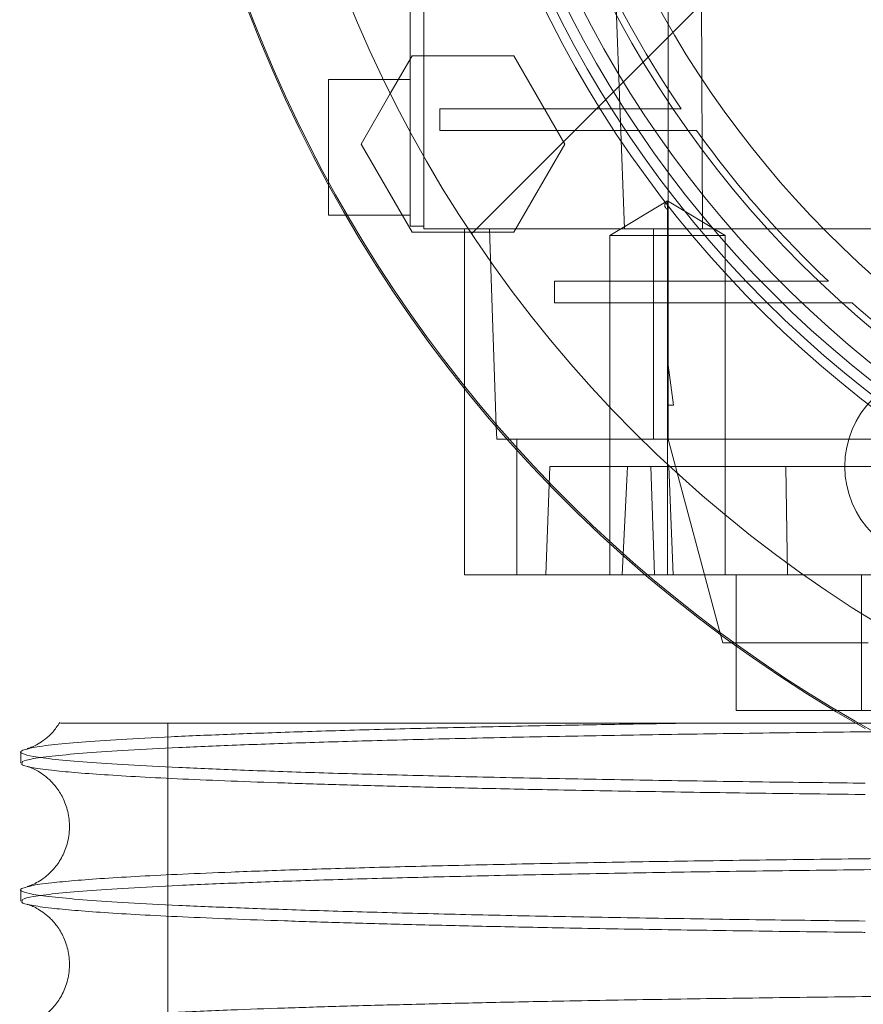
# Paper-space layout 'sales side' of a CAD drawing. Units: inches. Extents: x 0.1 to 10.4, y -0.5 to 7.5.
# Drawn here: x 3.4 to 3.4, y 2.2 to 2.2 of the extents above; entities that cross this region are included whole.
import ezdxf

# ---------------------------------------------------------------- set-up
doc = ezdxf.new("R2010")
doc.units = ezdxf.units.IN
doc.header["$MEASUREMENT"] = 0
pattern_1 = [(45, (-0.2659800364054951, -0.7080083640048997), (-0.08838834764831843, 0.08838834764831845), [])]

psp = doc.layouts.new('sales side')

# ---------------------------------------------------------------- hatches: boundary and pattern name
at = {"lineweight": 0}
h = psp.add_hatch(dxfattribs=at)
h.set_pattern_fill('ANSI31', color=256, style=0)
h.set_pattern_definition(pattern_1)
edge = h.paths.add_edge_path(flags=0)
edge.add_arc((3.440582376104942, 2.270483208635671), 0.07515748031495757, 0, 360)
h = psp.add_hatch(dxfattribs=at)
h.set_pattern_fill('ANSI31', color=256, style=0)
h.set_pattern_definition(pattern_1)
edge = h.paths.add_edge_path(flags=0)
edge.add_arc((3.440582376104942, 2.270483208635671), 0.07515748031495757, 0, 360)

# ---------------------------------------------------------------- linework, layer by layer
for p, q in [((3.374440643821531, 2.270483208635727), (3.374440643821531, 2.229302106273554)), ((3.37522804539627, 2.270483208635727), (3.37522804539627, 2.229144625958594)), ((3.386865286082472, 2.229144625958608), (3.385327643645357, 2.270483208635794)), ((3.389401273742727, 2.270483208635813), (3.389401273742731, 2.221242075067778)), ((3.391226579255716, 2.266546200761708), (3.391398529499626, 2.229144625958594)), ((3.373292892930285, 2.237005271103941), (3.374550780357063, 2.239183996037319)), ((3.374550780357063, 2.239183996037319), (3.380460665002311, 2.239183996037319)), ((3.380460665002311, 2.239183996037319), (3.383415607211283, 2.234065885604252)), ((3.374440643821531, 2.237806043281394), (3.369716234372786, 2.237806043281394)), ((3.386855978281778, 2.236113129895571), (3.376156336715339, 2.236113129895569)), ((3.376156336715339, 2.234853287375886), (3.376156336715339, 2.236113129895569)), ((3.390158372543528, 2.236113129895571), (3.38685597828178, 2.236113129895569)), ((3.390158372543528, 2.236113129895571), (3.38685597828178, 2.236113129895569)), ((3.376156336715339, 2.234853287375886), (3.387683067539755, 2.234853287375886)), ((3.387683067539756, 2.234853287375886), (3.391040563877454, 2.234853287375888)), ((3.387683067539756, 2.234853287375886), (3.391040563877454, 2.234853287375888)), ((3.383415607211283, 2.234065885604252), (3.380460665002312, 2.228947775564881)), ((3.389360195307108, 2.230761679211249), (3.386013738614196, 2.228750925171195)), ((3.389360195307108, 2.230761679211249), (3.386013738614196, 2.228750925171195)), ((3.389360195307109, 2.230761679211247), (3.389360195311004, 2.230258990701193)), ((3.389360195307108, 2.228750925171195), (3.389360195307108, 2.230761679211247)), ((3.392706652000025, 2.228750925171193), (3.389360195307108, 2.230761679211251)), ((3.392706652000025, 2.228750925171193), (3.389360195307108, 2.230761679211251)), ((3.370705039999462, 2.229932027533365), (3.374440643821531, 2.229932027533365)), ((3.37522804539627, 2.229302106273554), (3.374440643821531, 2.229302106273554)), ((3.391398529499626, 2.229144625958594), (3.37522804539627, 2.229144625958594)), ((3.377590250120685, 2.229144625958598), (3.377590250120691, 2.219894351621758)), ((3.380460665002312, 2.228947775564881), (3.37794489014875, 2.228947775564881)), ((3.379434164846106, 2.217680399526358), (3.379033825237467, 2.229144625958594)), ((3.388557179254538, 2.216939901549155), (3.388557179254538, 2.229144625958604)), ((3.391398529499626, 2.229144625958604), (3.403887664615821, 2.229144625958607)), ((3.386013738614197, 2.228750925171192), (3.386013738614197, 2.20906588580201)), ((3.386013738614197, 2.228750925171192), (3.386013738614197, 2.20906588580201)), ((3.389360195307108, 2.228750925171195), (3.389360195307109, 2.209065885801117)), ((3.389360195307108, 2.228750925171195), (3.392706652000026, 2.228750925171193)), ((3.392706652000018, 2.209065885801114), (3.392706652000027, 2.228750925171193)), ((3.392706652000018, 2.209065885801114), (3.392706652000027, 2.228750925171193)), ((3.382805943831622, 2.224853287375886), (3.382805943831622, 2.226113129895571)), ((3.394766175386751, 2.22611312989557), (3.382805943831622, 2.226113129895571)), ((3.398687524865703, 2.226113129895572), (3.394766175386753, 2.226113129895571)), ((3.398687524865703, 2.226113129895572), (3.394766175386753, 2.226113129895571)), ((3.382805943831622, 2.224853287375886), (3.396020751117987, 2.224853287375874)), ((3.389401273742727, 2.218908405486163), (3.389401273742731, 2.221242075067778)), ((3.389401273742731, 2.221242075067778), (3.389716140593024, 2.218908405486163)), ((3.389401273742729, 2.218908405486163), (3.389401273742727, 2.21693990154916)), ((3.389716140593024, 2.218908405486163), (3.389401273742729, 2.218908405486163)), ((3.407019078723387, 2.216939901549144), (3.380081511183622, 2.216939901549145)), ((3.380628775740503, 2.209065885801119), (3.380628775740503, 2.216939901549155)), ((3.389401273742727, 2.21693990154916), (3.392439020959962, 2.205602874593886)), ((3.382314659569497, 2.209065885801115), (3.382534632920628, 2.215365098399544)), ((3.382534632920628, 2.215365098399544), (3.387046438919871, 2.215365098399525)), ((3.386725671838986, 2.20906588580108), (3.387046438919871, 2.215365098399507)), ((3.386725671838986, 2.20906588580108), (3.387046438919871, 2.215365098399507)), ((3.387046438919871, 2.215365098399505), (3.406487671037845, 2.215365098399534)), ((3.388393898816783, 2.215365098399546), (3.388613872167921, 2.209065885801117)), ((3.388393898816783, 2.215365098399546), (3.388613872167921, 2.209065885801117)), ((3.389429725128507, 2.215365098399546), (3.389682935390994, 2.209065885801115)), ((3.389429725128507, 2.215365098399546), (3.389682935390994, 2.209065885801115)), ((3.396227247263097, 2.21536509839954), (3.396312097211498, 2.209065885801114)), ((3.396227247263097, 2.21536509839954), (3.396312097211498, 2.209065885801114)), ((3.388092826232389, 2.209065885801112), (3.414725036093798, 2.20906588580111)), ((3.393338281616742, 2.209065885801115), (3.393338281616742, 2.204945159183622)), ((3.393338281616742, 2.209065885801115), (3.393338281616742, 2.204945159183622)), ((3.40060732027184, 2.209065885801119), (3.400607320271841, 2.201191870053091)), ((3.393084461965211, 2.20512887792711), (3.400997772848348, 2.205128877927109)), ((3.399037812231672, 2.201191870053086), (3.461317778538955, 2.201191870053084)), ((3.360401438123786, 2.200475274400898), (3.360401438123786, 2.1754752744009)), ((3.360401438123786, 2.200475274400898), (3.360401438123786, 2.1754752744009))]:
    psp.add_line(p, q, dxfattribs=at)
at = {"lineweight": 15}
for p, q in [((3.371595838091265, 2.234065885899527), (3.373292892930285, 2.237005271103941)), ((3.374550780357062, 2.228947775564882), (3.371595838091265, 2.234065885899527)), ((3.369716234372786, 2.229932027533365), (3.370705039999462, 2.229932027533365)), ((3.37794489014875, 2.228947775564881), (3.374550780357062, 2.228947775564882)), ((3.377590250120691, 2.219894351621758), (3.377590250120685, 2.209065885801114)), ((3.379460023605277, 2.216939901549146), (3.379434164846106, 2.217680399526358)), ((3.380081511183622, 2.216939901549145), (3.379460023605277, 2.216939901549146)), ((3.377590250120685, 2.209065885801114), (3.388092826232389, 2.209065885801112)), ((3.392439020959962, 2.205602874593886), (3.392566027984039, 2.20512887792711)), ((3.392566027984039, 2.20512887792711), (3.393084461965211, 2.20512887792711)), ((3.393338281616742, 2.204945159183622), (3.393338281616742, 2.201191870053088)), ((3.393338281616742, 2.204945159183622), (3.393338281616742, 2.201191870053088)), ((3.393338281616742, 2.201191870053088), (3.399037812231672, 2.201191870053086)), ((3.351874884448571, 2.198796798849023), (3.351874884448571, 2.198142920896654)), ((3.351874884448571, 2.198796798849023), (3.351874884448571, 2.198142920896654)), ((3.351874884448571, 2.190797991295649), (3.351874884448571, 2.190144113531715)), ((3.351874884448571, 2.190797991295649), (3.351874884448571, 2.190144113531715))]:
    psp.add_line(p, q, dxfattribs=at)
psp.add_circle((3.440582376104945, 2.270483208635702), 0.0751574803149575, dxfattribs=at)
at = {"lineweight": 0}
for centre, radius in [((3.44058237610493, 2.270483208635744), 0.06440157480315145), ((3.440582376104934, 2.270483208635695), 0.06377952755905891), ((3.440582376104932, 2.270483208635727), 0.06141732283464707), ((3.405149305238788, 2.215365098399554), 0.00551181102362186)]:
    psp.add_circle(centre, radius, dxfattribs=at)
at = {"lineweight": 15}
psp.add_arc((3.440582376104922, 2.270483208635674), 0.08079133858271922, 71.63198578680971, 240.5161150544507, dxfattribs=at)
at = {"lineweight": 0}
for centre, radius, start, end in [((3.44058237610493, 2.27048320863572), 0.08070866141736455, 71.61337464519478, 288.3866253548227), ((3.44058237610493, 2.270483208635715), 0.06299212598424851, 2.86598398259772, 357.1340160174034), ((3.44058237610493, 2.270483208635748), 0.05905511811023863, 192.3177659828416, 356.9427745715407), ((3.44058237610493, 2.270483208635755), 0.0649606299212584, 183.4746007969346, 270.0000000000008), ((3.440582376104909, 2.270483208635735), 0.06102362204723072, 204.8345874897171, 214.2791786331098), ((3.440582376105019, 2.270483208635786), 0.06102362204734955, 215.7232690435308, 226.6435553579416), ((3.440582376104616, 2.27048320863536), 0.06102362204676138, 228.3951541420624, 233.5907810547808)]:
    psp.add_arc(centre, radius, start, end, dxfattribs=at)
for points, knots in [([(3.369716234372786, 2.237806043281395), (3.369716234372786, 2.237762531384328), (3.369716234372784, 2.237675507590192), (3.369716234372786, 2.236996582728615), (3.369716234372786, 2.235998136085596), (3.369716234372786, 2.234746545981928), (3.369716234372786, 2.233415351803446), (3.369716234372786, 2.232366899639548), (3.369716234372785, 2.231898245986456), (3.369716234372785, 2.231779373027374)], [0, 0, 0, 0, 0.1577324391588122, 0.3154648783176625, 0.4731973174761647, 0.6309297566383947, 0.7886621957999165, 0.9463946349598183, 0.9999999999999999, 0.9999999999999999, 0.9999999999999999, 0.9999999999999999]), ([(3.369716234372786, 2.237806043281395), (3.369716234372786, 2.237762531384328), (3.369716234372784, 2.237675507590192), (3.369716234372786, 2.236996582728615), (3.369716234372786, 2.235998136085596), (3.369716234372786, 2.234746545981928), (3.369716234372786, 2.233415351803446), (3.369716234372786, 2.232366899639548), (3.369716234372785, 2.231898245986456), (3.369716234372785, 2.231779373027374)], [0, 0, 0, 0, 0.1577324391588122, 0.3154648783176625, 0.4731973174761647, 0.6309297566383947, 0.7886621957999165, 0.9463946349598183, 0.9999999999999999, 0.9999999999999999, 0.9999999999999999, 0.9999999999999999]), ([(3.389360195311002, 2.230258990701236), (3.389317112316757, 2.230300395803292), (3.389233150069026, 2.23038108809261), (3.389194038905502, 2.23050734803167), (3.389228507678478, 2.230634106610156), (3.389316726358433, 2.230719568597606), (3.389360195307109, 2.230761679211232)], [0, 0, 0, 0, 0.2679053371242344, 0.5221070326895003, 0.7645226058764194, 1, 1, 1, 1]), ([(3.389360195310295, 2.230258990701212), (3.389317112316111, 2.230300395803265), (3.389233150068502, 2.230381088092574), (3.389194038905176, 2.230507348031676), (3.38922850767835, 2.230634106610151), (3.389316726358389, 2.230719568597602), (3.389360195307109, 2.23076167921123)], [0, 0, 0, 0, 0.2679053371396453, 0.5221070326858569, 0.7645226058770699, 1, 1, 1, 1]), ([(3.389360195311002, 2.230258990701236), (3.389317112316757, 2.230300395803292), (3.389233150069026, 2.23038108809261), (3.389194038905502, 2.23050734803167), (3.389228507678478, 2.230634106610156), (3.389316726358433, 2.230719568597606), (3.389360195307109, 2.230761679211232)], [0, 0, 0, 0, 0.2679053371242344, 0.5221070326895003, 0.7645226058764194, 1, 1, 1, 1]), ([(3.389360195310295, 2.230258990701212), (3.389317112316111, 2.230300395803265), (3.389233150068502, 2.230381088092574), (3.389194038905176, 2.230507348031676), (3.38922850767835, 2.230634106610151), (3.389316726358389, 2.230719568597602), (3.389360195307109, 2.23076167921123)], [0, 0, 0, 0, 0.2679053371396453, 0.5221070326858569, 0.7645226058770699, 1, 1, 1, 1]), ([(3.386013764742872, 2.228750925171193), (3.386060231066705, 2.228750925171188), (3.386156998212961, 2.228750925171177), (3.386933476726588, 2.228750925171171), (3.388062951994645, 2.228750925171179), (3.38893933928743, 2.228750925171188), (3.389360195307108, 2.228750925171193)], [0, 0, 0, 0, 0.2400859802467804, 0.4999843595770169, 0.7598840216676596, 0.9999999999999999, 0.9999999999999999, 0.9999999999999999, 0.9999999999999999]), ([(3.386013764742872, 2.228750925171193), (3.386060231066705, 2.228750925171188), (3.386156998212961, 2.228750925171177), (3.386933476726588, 2.228750925171171), (3.388062951994645, 2.228750925171179), (3.38893933928743, 2.228750925171188), (3.389360195307108, 2.228750925171193)], [0, 0, 0, 0, 0.2400859802467804, 0.4999843595770169, 0.7598840216676596, 0.9999999999999999, 0.9999999999999999, 0.9999999999999999, 0.9999999999999999]), ([(3.396020751117987, 2.224853287375861), (3.396351510806711, 2.224853287375868), (3.397013030268853, 2.22485328737588), (3.398351959569894, 2.224853287375885), (3.399378772828257, 2.224853287375884), (3.40006333448762, 2.224853287375882)], [0, 0, 0, 0, 0.2499892765708404, 0.4999786171547241, 1, 1, 1, 1]), ([(3.396020751117987, 2.224853287375861), (3.396351510806711, 2.224853287375868), (3.397013030268853, 2.22485328737588), (3.398351959569894, 2.224853287375885), (3.399378772828257, 2.224853287375884), (3.40006333448762, 2.224853287375882)], [0, 0, 0, 0, 0.2499892765708404, 0.4999786171547241, 1, 1, 1, 1]), ([(3.352242633335313, 2.198962341079351), (3.352310979401301, 2.198986521822511), (3.352540232484592, 2.199067631244767), (3.353568013931743, 2.199202245094183), (3.355290021305908, 2.199365108750873), (3.357608087727921, 2.199523069009263), (3.360505790309443, 2.199677511191503), (3.363948597681173, 2.199825189509853), (3.367895657917649, 2.19996495535832), (3.372305180056056, 2.200095814359691), (3.377220150539416, 2.200218845200397), (3.382112658963685, 2.200321762091621), (3.38679744974028, 2.200407299349386), (3.389726361560702, 2.200452586926055), (3.391193642836299, 2.200475274400905)], [0, 0, 0, 0, 0.03958868733898154, 0.1327922610432108, 0.2230543509799234, 0.3139478256702866, 0.4058192629604891, 0.4990304001045434, 0.589282722008543, 0.6801664942576148, 0.7720283825942813, 0.8652302127305526, 0.9324851011225798, 1, 1, 1, 1]), ([(3.352242633335313, 2.198962341079351), (3.352310979401301, 2.198986521822511), (3.352540232484592, 2.199067631244767), (3.353568013931743, 2.199202245094183), (3.355290021305908, 2.199365108750873), (3.357608087727921, 2.199523069009263), (3.360505790309443, 2.199677511191503), (3.363948597681173, 2.199825189509853), (3.367895657917649, 2.19996495535832), (3.372305180056056, 2.200095814359691), (3.377220150539416, 2.200218845200397), (3.382112658963685, 2.200321762091621), (3.38679744974028, 2.200407299349386), (3.389726361560702, 2.200452586926055), (3.391193642836299, 2.200475274400905)], [0, 0, 0, 0, 0.03958868733898154, 0.1327922610432108, 0.2230543509799234, 0.3139478256702866, 0.4058192629604891, 0.4990304001045434, 0.589282722008543, 0.6801664942576148, 0.7720283825942813, 0.8652302127305526, 0.9324851011225798, 1, 1, 1, 1]), ([(3.354170507217674, 2.200475274400885), (3.354195085834843, 2.200475274400889), (3.354248816206871, 2.200475274400897), (3.355062077279779, 2.200475274400898), (3.356471382062728, 2.200475274400895), (3.358477613339826, 2.200475274400897), (3.361044540264285, 2.200475274400894), (3.364497609157051, 2.200475274400894), (3.369060388366446, 2.200475274400898), (3.374888645330297, 2.200475274400893), (3.381492775677936, 2.20047527440089), (3.388808284025584, 2.200475274400897), (3.396710857193107, 2.200475274400889), (3.405104672911711, 2.20047527440089), (3.413893468121769, 2.200475274400887), (3.422946994375765, 2.200475274400861), (3.430595016195791, 2.200475274400858), (3.435178032678648, 2.200475274400857), (3.436674884448571, 2.200475274400857)], [0, 0, 0, 0, 0.04642083079329024, 0.1014787972468193, 0.1560081222080908, 0.2107352963110715, 0.2654610947779713, 0.3199885370565488, 0.3921586017684014, 0.4645611689777963, 0.5367286244762536, 0.6083541144881794, 0.6802101917055738, 0.7518336272255376, 0.8229779195950319, 0.8943506941086392, 0.9654940471835011, 1, 1, 1, 1]), ([(3.354170507217674, 2.200475274400885), (3.354195085834843, 2.200475274400889), (3.354248816206871, 2.200475274400897), (3.355062077279779, 2.200475274400898), (3.356471382062728, 2.200475274400895), (3.358477613339826, 2.200475274400897), (3.361044540264285, 2.200475274400894), (3.364497609157051, 2.200475274400894), (3.369060388366446, 2.200475274400898), (3.374888645330297, 2.200475274400893), (3.381492775677936, 2.20047527440089), (3.388808284025584, 2.200475274400897), (3.396710857193107, 2.200475274400889), (3.405104672911711, 2.20047527440089), (3.413893468121769, 2.200475274400887), (3.422946994375765, 2.200475274400861), (3.430595016195791, 2.200475274400858), (3.435178032678648, 2.200475274400857), (3.436674884448571, 2.200475274400857)], [0, 0, 0, 0, 0.04642083079329024, 0.1014787972468193, 0.1560081222080908, 0.2107352963110715, 0.2654610947779713, 0.3199885370565488, 0.3921586017684014, 0.4645611689777963, 0.5367286244762536, 0.6083541144881794, 0.6802101917055738, 0.7518336272255376, 0.8229779195950319, 0.8943506941086392, 0.9654940471835011, 1, 1, 1, 1]), ([(3.43667488444857, 2.200152894001622), (3.434138112747453, 2.200151341342061), (3.429251515023545, 2.200148350445138), (3.422055466103163, 2.200124953227443), (3.415105249795563, 2.200089197252852), (3.408233595145442, 2.200038885727309), (3.401582123587481, 2.199975097985305), (3.395204680898961, 2.199898484713119), (3.389148036548143, 2.199809976315808), (3.383364586088765, 2.199708629597569), (3.377977467922032, 2.199596233269476), (3.373027174498414, 2.199473914158446), (3.368545397058876, 2.199342892032337), (3.364500702947736, 2.199201923571367), (3.360984593677967, 2.199053661212745), (3.358018997855955, 2.198899486894041), (3.355619376186806, 2.198740799506733), (3.353764299598546, 2.198576182824988), (3.352538177142771, 2.198408857606919), (3.351914295471663, 2.198263670885363), (3.351938354675153, 2.198175487096261), (3.351947239718893, 2.198142920896653)], [0, 0, 0, 0, 0.05712200474511286, 0.1100344419048339, 0.1633169651698452, 0.2171726406944829, 0.2718133960521836, 0.3247257403314672, 0.3780080412321754, 0.4318632504827759, 0.4865031755867071, 0.5394281444647924, 0.5927231341564613, 0.6465911238047612, 0.7012439548831009, 0.754183434593635, 0.8074930533367827, 0.8613758826013287, 0.9160438673609768, 0.9689950703901328, 1, 1, 1, 1]), ([(3.43667488444857, 2.200152894001622), (3.434138112747453, 2.200151341342061), (3.429251515023545, 2.200148350445138), (3.422055466103163, 2.200124953227443), (3.415105249795563, 2.200089197252852), (3.408233595145442, 2.200038885727309), (3.401582123587481, 2.199975097985305), (3.395204680898961, 2.199898484713119), (3.389148036548143, 2.199809976315808), (3.383364586088765, 2.199708629597569), (3.377977467922032, 2.199596233269476), (3.373027174498414, 2.199473914158446), (3.368545397058876, 2.199342892032337), (3.364500702947736, 2.199201923571367), (3.360984593677967, 2.199053661212745), (3.358018997855955, 2.198899486894041), (3.355619376186806, 2.198740799506733), (3.353764299598546, 2.198576182824988), (3.352538177142771, 2.198408857606919), (3.351914295471663, 2.198263670885363), (3.351938354675153, 2.198175487096261), (3.351947239718893, 2.198142920896653)], [0, 0, 0, 0, 0.05712200474511286, 0.1100344419048339, 0.1633169651698452, 0.2171726406944829, 0.2718133960521836, 0.3247257403314672, 0.3780080412321754, 0.4318632504827759, 0.4865031755867071, 0.5394281444647924, 0.5927231341564613, 0.6465911238047612, 0.7012439548831009, 0.754183434593635, 0.8074930533367827, 0.8613758826013287, 0.9160438673609768, 0.9689950703901328, 1, 1, 1, 1]), ([(3.352242511983095, 2.190963568307164), (3.352310864961671, 2.190987737459166), (3.352540217080104, 2.191068834820655), (3.353488124851244, 2.191192670126098), (3.35493740405064, 2.191334466913815), (3.356657043630289, 2.191461870631642), (3.358743546627731, 2.191586991625765), (3.361201299132065, 2.191709134810418), (3.364224761564184, 2.191836172468296), (3.36789941509836, 2.191966271605465), (3.372309178535923, 2.192097127975766), (3.377224305613572, 2.19222007349037), (3.382556553112301, 2.192332486424986), (3.388259863902429, 2.19243364487908), (3.394269833716969, 2.192522779590115), (3.400644839559952, 2.192600574791514), (3.407349596286145, 2.192666054674241), (3.414343638162371, 2.192718411875318), (3.421598118666613, 2.192756585697113), (3.429066592725048, 2.192781111727626), (3.434131996984467, 2.192784185422225), (3.436674884448571, 2.19278572845)], [0, 0, 0, 0, 0.02451367799031327, 0.08225338667995125, 0.1271171866960106, 0.1722567154691166, 0.2176011380791896, 0.2632756621527655, 0.3091625265691166, 0.3651244407771687, 0.4214786090105487, 0.4782850566567506, 0.5360236852043857, 0.5919849401630565, 0.6483386507493069, 0.7051061494898905, 0.7628311742836152, 0.8209732766728348, 0.8795561515305798, 0.9395358915664133, 1, 1, 1, 1]), ([(3.352242511983095, 2.190963568307164), (3.352310864961671, 2.190987737459166), (3.352540217080104, 2.191068834820655), (3.353488124851244, 2.191192670126098), (3.35493740405064, 2.191334466913815), (3.356657043630289, 2.191461870631642), (3.358743546627731, 2.191586991625765), (3.361201299132065, 2.191709134810418), (3.364224761564184, 2.191836172468296), (3.36789941509836, 2.191966271605465), (3.372309178535923, 2.192097127975766), (3.377224305613572, 2.19222007349037), (3.382556553112301, 2.192332486424986), (3.388259863902429, 2.19243364487908), (3.394269833716969, 2.192522779590115), (3.400644839559952, 2.192600574791514), (3.407349596286145, 2.192666054674241), (3.414343638162371, 2.192718411875318), (3.421598118666613, 2.192756585697113), (3.429066592725048, 2.192781111727626), (3.434131996984467, 2.192784185422225), (3.436674884448571, 2.19278572845)], [0, 0, 0, 0, 0.02451367799031327, 0.08225338667995125, 0.1271171866960106, 0.1722567154691166, 0.2176011380791896, 0.2632756621527655, 0.3091625265691166, 0.3651244407771687, 0.4214786090105487, 0.4782850566567506, 0.5360236852043857, 0.5919849401630565, 0.6483386507493069, 0.7051061494898905, 0.7628311742836152, 0.8209732766728348, 0.8795561515305798, 0.9395358915664133, 1, 1, 1, 1]), ([(3.43667488444857, 2.192154086636838), (3.434138112747455, 2.192152533977272), (3.429251515023556, 2.192149543080339), (3.422055466103131, 2.192126145862709), (3.415105249795575, 2.19209038988805), (3.408233595145437, 2.192040078362523), (3.401582123587501, 2.191976290620493), (3.395204680898882, 2.191899677348368), (3.389148036548175, 2.19181116895099), (3.383364586088758, 2.191709822232759), (3.377977467922059, 2.191597425904638), (3.37302717449831, 2.191475106793664), (3.368545397058906, 2.191344084667482), (3.364500702947726, 2.191203116206514), (3.360984593677995, 2.191054853847858), (3.35801899785588, 2.190900679529207), (3.355619376186824, 2.190741992141819), (3.353764299598541, 2.19057737546008), (3.352538177142771, 2.190410050241969), (3.351914295471663, 2.190264863520462), (3.351938354675154, 2.190176679731333), (3.351947239718894, 2.190144113531715)], [0, 0, 0, 0, 0.05712200474515621, 0.1100344419048741, 0.1633169651700256, 0.2171726406947092, 0.2718133960524309, 0.324725740331735, 0.378008041232557, 0.4318632504831778, 0.4865031755871423, 0.5394281444652625, 0.592723134157034, 0.6465911238053953, 0.7012439548837656, 0.754183434594321, 0.807493053337529, 0.8613758826020692, 0.916043867361803, 0.9689950703909904, 1, 1, 1, 1]), ([(3.43667488444857, 2.192154086636838), (3.434138112747455, 2.192152533977272), (3.429251515023556, 2.192149543080339), (3.422055466103131, 2.192126145862709), (3.415105249795575, 2.19209038988805), (3.408233595145437, 2.192040078362523), (3.401582123587501, 2.191976290620493), (3.395204680898882, 2.191899677348368), (3.389148036548175, 2.19181116895099), (3.383364586088758, 2.191709822232759), (3.377977467922059, 2.191597425904638), (3.37302717449831, 2.191475106793664), (3.368545397058906, 2.191344084667482), (3.364500702947726, 2.191203116206514), (3.360984593677995, 2.191054853847858), (3.35801899785588, 2.190900679529207), (3.355619376186824, 2.190741992141819), (3.353764299598541, 2.19057737546008), (3.352538177142771, 2.190410050241969), (3.351914295471663, 2.190264863520462), (3.351938354675154, 2.190176679731333), (3.351947239718894, 2.190144113531715)], [0, 0, 0, 0, 0.05712200474515621, 0.1100344419048741, 0.1633169651700256, 0.2171726406947092, 0.2718133960524309, 0.324725740331735, 0.378008041232557, 0.4318632504831778, 0.4865031755871423, 0.5394281444652625, 0.592723134157034, 0.6465911238053953, 0.7012439548837656, 0.754183434594321, 0.807493053337529, 0.8613758826020692, 0.916043867361803, 0.9689950703909904, 1, 1, 1, 1]), ([(3.352223592069895, 2.182970165083486), (3.352355580022785, 2.183004178560688), (3.352662750189813, 2.183083336735694), (3.35367801058527, 2.183216003578356), (3.355292976730789, 2.183367490363121), (3.357607292735687, 2.183525455617652), (3.360505975949649, 2.183679894787628), (3.363725594162264, 2.183818010585547), (3.367112529705091, 2.183940109072234), (3.370527617065726, 2.184046815093638), (3.374263495204382, 2.184148473621096), (3.378306668026581, 2.184244480645187), (3.382952042803629, 2.184340687004164), (3.388253442744541, 2.184434727138537), (3.394262787798272, 2.184523880133693), (3.400639891383857, 2.18460171916193), (3.407349594388482, 2.184667247274152), (3.414343638676112, 2.184719604519604), (3.421598118525551, 2.18475777832935), (3.429066592760996, 2.184782304363114), (3.434131996996482, 2.184785378057271), (3.436674884448571, 2.184786921084826)], [0, 0, 0, 0, 0.03463228801484684, 0.08059830811256094, 0.136616607100536, 0.1930267549802886, 0.250043844283144, 0.3078923757453921, 0.3528322792032519, 0.3980484217834305, 0.4434698572480428, 0.4892220170469039, 0.5351869453251153, 0.5911858823211716, 0.647576642752676, 0.704574332949594, 0.7624034600259458, 0.8206504168625798, 0.8793389410642407, 0.9394268495741791, 1, 1, 1, 1]), ([(3.352223592069895, 2.182970165083486), (3.352355580022785, 2.183004178560688), (3.352662750189813, 2.183083336735694), (3.35367801058527, 2.183216003578356), (3.355292976730789, 2.183367490363121), (3.357607292735687, 2.183525455617652), (3.360505975949649, 2.183679894787628), (3.363725594162264, 2.183818010585547), (3.367112529705091, 2.183940109072234), (3.370527617065726, 2.184046815093638), (3.374263495204382, 2.184148473621096), (3.378306668026581, 2.184244480645187), (3.382952042803629, 2.184340687004164), (3.388253442744541, 2.184434727138537), (3.394262787798272, 2.184523880133693), (3.400639891383857, 2.18460171916193), (3.407349594388482, 2.184667247274152), (3.414343638676112, 2.184719604519604), (3.421598118525551, 2.18475777832935), (3.429066592760996, 2.184782304363114), (3.434131996996482, 2.184785378057271), (3.436674884448571, 2.184786921084826)], [0, 0, 0, 0, 0.03463228801484684, 0.08059830811256094, 0.136616607100536, 0.1930267549802886, 0.250043844283144, 0.3078923757453921, 0.3528322792032519, 0.3980484217834305, 0.4434698572480428, 0.4892220170469039, 0.5351869453251153, 0.5911858823211716, 0.647576642752676, 0.704574332949594, 0.7624034600259458, 0.8206504168625798, 0.8793389410642407, 0.9394268495741791, 1, 1, 1, 1])]:
    psp.add_open_spline(points, degree=3, knots=knots, dxfattribs=at)
at = {"lineweight": 15}
for points, knots in [([(3.369716234372785, 2.231779373027374), (3.369716234372785, 2.231531762204173), (3.369716234372785, 2.230909068728971), (3.369716234372785, 2.23025227759814), (3.369716234372786, 2.22995493210957), (3.369716234372786, 2.229936439849783), (3.369716234372785, 2.229932027533366)], [0, 0, 0, 0, 0.222009163679571, 0.5583102381050271, 0.8946113125246643, 1, 1, 1, 1]), ([(3.369716234372785, 2.231779373027374), (3.369716234372785, 2.231531762204173), (3.369716234372785, 2.230909068728971), (3.369716234372785, 2.23025227759814), (3.369716234372786, 2.22995493210957), (3.369716234372786, 2.229936439849783), (3.369716234372785, 2.229932027533366)], [0, 0, 0, 0, 0.222009163679571, 0.5583102381050271, 0.8946113125246643, 1, 1, 1, 1]), ([(3.354131137960538, 2.200503211482913), (3.353997601253761, 2.200308792251328), (3.353721193699311, 2.199906363992926), (3.353254875071145, 2.199505730303998), (3.352839541472128, 2.199233279279583), (3.352508259466416, 2.199074862481663), (3.352297545057425, 2.198998920011235), (3.352255449301594, 2.198987645818322), (3.352236502224898, 2.198982571363818)], [0, 0, 0, 0, 0.1361495128431273, 0.2818158002630917, 0.4324589725143435, 0.6060347837772788, 0.8226783432401009, 1, 1, 1, 1]), ([(3.354131137960538, 2.200503211482913), (3.353997601253761, 2.200308792251328), (3.353721193699311, 2.199906363992926), (3.353254875071145, 2.199505730303998), (3.352839541472128, 2.199233279279583), (3.352508259466416, 2.199074862481663), (3.352297545057425, 2.198998920011235), (3.352255449301594, 2.198987645818322), (3.352236502224898, 2.198982571363818)], [0, 0, 0, 0, 0.1361495128431273, 0.2818158002630917, 0.4324589725143435, 0.6060347837772788, 0.8226783432401009, 1, 1, 1, 1]), ([(3.40081859657737, 2.19698652817709), (3.398951831159536, 2.19700793739096), (3.394956218694453, 2.197053761532006), (3.389151984829156, 2.197139335682479), (3.383363367611474, 2.197239920572672), (3.37797763675064, 2.197351814625207), (3.373026978638544, 2.197473480373296), (3.368545290969645, 2.19760381253416), (3.364500612603981, 2.197744016012095), (3.360984376690357, 2.197891458055728), (3.358019316671165, 2.198044760328698), (3.355617754585395, 2.198202533038299), (3.353770131743531, 2.198366177792027), (3.352516125758093, 2.19853251273654), (3.351893348915881, 2.198699997119468), (3.351781809386013, 2.198843202136116), (3.352119372373469, 2.198930473853791), (3.352242633335313, 2.198962341079351)], [0, 0, 0, 0, 0.06028893948485786, 0.1290420509246495, 0.1985344206297984, 0.2690393573508545, 0.3373312468347943, 0.4061005956542472, 0.4756093207752575, 0.5461307749198386, 0.6144411943536229, 0.68322922457065, 0.7527569009524553, 0.8232977088871093, 0.8916230544784378, 0.9604262106835363, 1, 1, 1, 1]), ([(3.40081859657737, 2.19698652817709), (3.398951831159536, 2.19700793739096), (3.394956218694453, 2.197053761532006), (3.389151984829156, 2.197139335682479), (3.383363367611474, 2.197239920572672), (3.37797763675064, 2.197351814625207), (3.373026978638544, 2.197473480373296), (3.368545290969645, 2.19760381253416), (3.364500612603981, 2.197744016012095), (3.360984376690357, 2.197891458055728), (3.358019316671165, 2.198044760328698), (3.355617754585395, 2.198202533038299), (3.353770131743531, 2.198366177792027), (3.352516125758093, 2.19853251273654), (3.351893348915881, 2.198699997119468), (3.351781809386013, 2.198843202136116), (3.352119372373469, 2.198930473853791), (3.352242633335313, 2.198962341079351)], [0, 0, 0, 0, 0.06028893948485786, 0.1290420509246495, 0.1985344206297984, 0.2690393573508545, 0.3373312468347943, 0.4061005956542472, 0.4756093207752575, 0.5461307749198386, 0.6144411943536229, 0.68322922457065, 0.7527569009524553, 0.8232977088871093, 0.8916230544784378, 0.9604262106835363, 1, 1, 1, 1]), ([(3.351947239718893, 2.198142920896653), (3.351929860181291, 2.198119483289449), (3.351870508679411, 2.198039443347079), (3.352406957758681, 2.197902309907795), (3.353466031262293, 2.197745708809253), (3.354942660511999, 2.197603035161853), (3.35665555548027, 2.197474786371953), (3.358743884454046, 2.197348842034828), (3.361201116022391, 2.197225886998424), (3.363997275541927, 2.197107620815093), (3.367112518624364, 2.19699456249712), (3.370527556923846, 2.196887135127045), (3.374263540777933, 2.196784790813435), (3.378306409422765, 2.196688112697965), (3.382953077101197, 2.196591318327598), (3.388248676127608, 2.19649631907992), (3.394280790775937, 2.19640778711264), (3.398499613315691, 2.196352095122424), (3.400763054714859, 2.196329891450601), (3.40081859657737, 2.19632934660182)], [0, 0, 0, 0, 0.03090406428628615, 0.1055380569750156, 0.1812599509947238, 0.2400960178701696, 0.2992936859337182, 0.3587600597990168, 0.4186593417104145, 0.4788370956218354, 0.5376668164736864, 0.5968581562257445, 0.6563182412823222, 0.7162112713967995, 0.7763828338829775, 0.8496894344640992, 0.9235089626545161, 0.9981230109685649, 1, 1, 1, 1]), ([(3.351947239718893, 2.198142920896653), (3.351929860181291, 2.198119483289449), (3.351870508679411, 2.198039443347079), (3.352406957758681, 2.197902309907795), (3.353466031262293, 2.197745708809253), (3.354942660511999, 2.197603035161853), (3.35665555548027, 2.197474786371953), (3.358743884454046, 2.197348842034828), (3.361201116022391, 2.197225886998424), (3.363997275541927, 2.197107620815093), (3.367112518624364, 2.19699456249712), (3.370527556923846, 2.196887135127045), (3.374263540777933, 2.196784790813435), (3.378306409422765, 2.196688112697965), (3.382953077101197, 2.196591318327598), (3.388248676127608, 2.19649631907992), (3.394280790775937, 2.19640778711264), (3.398499613315691, 2.196352095122424), (3.400763054714859, 2.196329891450601), (3.40081859657737, 2.19632934660182)], [0, 0, 0, 0, 0.03090406428628615, 0.1055380569750156, 0.1812599509947238, 0.2400960178701696, 0.2992936859337182, 0.3587600597990168, 0.4186593417104145, 0.4788370956218354, 0.5376668164736864, 0.5968581562257445, 0.6563182412823222, 0.7162112713967995, 0.7763828338829775, 0.8496894344640992, 0.9235089626545161, 0.9981230109685649, 1, 1, 1, 1]), ([(3.352236948001729, 2.197956123544148), (3.35225218564705, 2.197952004883613), (3.35228885825212, 2.197942092458956), (3.352469557675068, 2.197878984127857), (3.352759867999157, 2.197745728008505), (3.353124613786535, 2.197526884048553), (3.353541231747633, 2.197193878797208), (3.35397903465007, 2.196710660344318), (3.354379085527833, 2.196050319678273), (3.354657174208125, 2.195220060319586), (3.354731413819603, 2.194276531762459), (3.354562536928302, 2.193345887931295), (3.354196010030458, 2.192541225887334), (3.353730297996623, 2.191928277454434), (3.35325631889315, 2.191504632784928), (3.352839085994591, 2.191235195939971), (3.352508421116926, 2.191075790607576), (3.352297443911204, 2.191000146675848), (3.35225535900127, 2.190988830856315), (3.352236403639008, 2.190983734125471)], [0, 0, 0, 0, 0.05417288319055167, 0.1303784613003172, 0.1920982745865448, 0.2447074069049258, 0.2933065262062373, 0.3422968532587415, 0.3945041461351534, 0.4507547168878357, 0.5101936510032529, 0.5716431072931991, 0.6285804937544788, 0.6833594155928685, 0.7367388918419584, 0.7919421497655699, 0.8555490835234181, 0.9349382128911792, 0.9999999999999999, 0.9999999999999999, 0.9999999999999999, 0.9999999999999999]), ([(3.352236948001729, 2.197956123544148), (3.35225218564705, 2.197952004883613), (3.35228885825212, 2.197942092458956), (3.352469557675068, 2.197878984127857), (3.352759867999157, 2.197745728008505), (3.353124613786535, 2.197526884048553), (3.353541231747633, 2.197193878797208), (3.35397903465007, 2.196710660344318), (3.354379085527833, 2.196050319678273), (3.354657174208125, 2.195220060319586), (3.354731413819603, 2.194276531762459), (3.354562536928302, 2.193345887931295), (3.354196010030458, 2.192541225887334), (3.353730297996623, 2.191928277454434), (3.35325631889315, 2.191504632784928), (3.352839085994591, 2.191235195939971), (3.352508421116926, 2.191075790607576), (3.352297443911204, 2.191000146675848), (3.35225535900127, 2.190988830856315), (3.352236403639008, 2.190983734125471)], [0, 0, 0, 0, 0.05417288319055167, 0.1303784613003172, 0.1920982745865448, 0.2447074069049258, 0.2933065262062373, 0.3422968532587415, 0.3945041461351534, 0.4507547168878357, 0.5101936510032529, 0.5716431072931991, 0.6285804937544788, 0.6833594155928685, 0.7367388918419584, 0.7919421497655699, 0.8555490835234181, 0.9349382128911792, 0.9999999999999999, 0.9999999999999999, 0.9999999999999999, 0.9999999999999999]), ([(3.400818596577371, 2.18898772163056), (3.398949945445809, 2.189009153630098), (3.39495051894309, 2.189055023993761), (3.389146699050069, 2.189140614827413), (3.383360149462851, 2.189241180070724), (3.377975513886602, 2.189353051350601), (3.373021142540081, 2.189474820486402), (3.368540273738627, 2.189605169050632), (3.364497814759846, 2.189745325998903), (3.360984376003214, 2.189892650711118), (3.35801931684012, 2.190045952958774), (3.355617754592667, 2.190203725673722), (3.353770131539483, 2.190367370431011), (3.352515755372035, 2.190533754592299), (3.351892879508338, 2.19070134037034), (3.351782000663425, 2.190844557362874), (3.352119547345546, 2.190931790287811), (3.352242511983094, 2.190963568307164)], [0, 0, 0, 0, 0.06034956747425174, 0.1291646447576022, 0.1985314968876461, 0.2690354482268869, 0.3374084810162636, 0.4062607046165368, 0.4756025282076929, 0.5461229967395936, 0.6144324614623479, 0.683219530293087, 0.7527462349512795, 0.8232860570028268, 0.8916721333134249, 0.9605373195205804, 1, 1, 1, 1]), ([(3.400818596577371, 2.18898772163056), (3.398949945445809, 2.189009153630098), (3.39495051894309, 2.189055023993761), (3.389146699050069, 2.189140614827413), (3.383360149462851, 2.189241180070724), (3.377975513886602, 2.189353051350601), (3.373021142540081, 2.189474820486402), (3.368540273738627, 2.189605169050632), (3.364497814759846, 2.189745325998903), (3.360984376003214, 2.189892650711118), (3.35801931684012, 2.190045952958774), (3.355617754592667, 2.190203725673722), (3.353770131539483, 2.190367370431011), (3.352515755372035, 2.190533754592299), (3.351892879508338, 2.19070134037034), (3.351782000663425, 2.190844557362874), (3.352119547345546, 2.190931790287811), (3.352242511983094, 2.190963568307164)], [0, 0, 0, 0, 0.06034956747425174, 0.1291646447576022, 0.1985314968876461, 0.2690354482268869, 0.3374084810162636, 0.4062607046165368, 0.4756025282076929, 0.5461229967395936, 0.6144324614623479, 0.683219530293087, 0.7527462349512795, 0.8232860570028268, 0.8916721333134249, 0.9605373195205804, 1, 1, 1, 1]), ([(3.351947239718894, 2.190144113531715), (3.351929860181291, 2.190120675924502), (3.35187050867941, 2.190040635982109), (3.352406957758686, 2.189903502542815), (3.353466031262271, 2.189746901444235), (3.354942660512036, 2.189604227796883), (3.356655555480313, 2.189475979006955), (3.358743884454074, 2.189350034669815), (3.361201116022479, 2.189227079633419), (3.363997275541891, 2.189108813449992), (3.367112518624443, 2.188995755132088), (3.370527556923909, 2.188888327761982), (3.374263540777993, 2.18878598344836), (3.378306409422858, 2.1886893053329), (3.382953077101141, 2.188592510962435), (3.388248676127715, 2.188497511714849), (3.394280790775931, 2.188408979747473), (3.398499613315649, 2.188353287757265), (3.40076305471486, 2.188331084085443), (3.400818596577372, 2.188330539236662)], [0, 0, 0, 0, 0.03090406428748561, 0.1055380569761534, 0.1812599509958526, 0.2400960178712648, 0.2992936859347447, 0.3587600598000568, 0.4186593417113187, 0.47883709562256, 0.5376668164744398, 0.5968581562264457, 0.656318241282939, 0.7162112713973449, 0.7763828338833142, 0.8496894344643681, 0.9235089626545973, 0.9981230109685822, 1, 1, 1, 1]), ([(3.351947239718894, 2.190144113531715), (3.351929860181291, 2.190120675924502), (3.35187050867941, 2.190040635982109), (3.352406957758686, 2.189903502542815), (3.353466031262271, 2.189746901444235), (3.354942660512036, 2.189604227796883), (3.356655555480313, 2.189475979006955), (3.358743884454074, 2.189350034669815), (3.361201116022479, 2.189227079633419), (3.363997275541891, 2.189108813449992), (3.367112518624443, 2.188995755132088), (3.370527556923909, 2.188888327761982), (3.374263540777993, 2.18878598344836), (3.378306409422858, 2.1886893053329), (3.382953077101141, 2.188592510962435), (3.388248676127715, 2.188497511714849), (3.394280790775931, 2.188408979747473), (3.398499613315649, 2.188353287757265), (3.40076305471486, 2.188331084085443), (3.400818596577372, 2.188330539236662)], [0, 0, 0, 0, 0.03090406428748561, 0.1055380569761534, 0.1812599509958526, 0.2400960178712648, 0.2992936859347447, 0.3587600598000568, 0.4186593417113187, 0.47883709562256, 0.5376668164744398, 0.5968581562264457, 0.656318241282939, 0.7162112713973449, 0.7763828338833142, 0.8496894344643681, 0.9235089626545973, 0.9981230109685822, 1, 1, 1, 1]), ([(3.352236948001825, 2.189957316179179), (3.352252185647155, 2.189953197518641), (3.352288858252234, 2.18994328509398), (3.352469557675255, 2.189880176762875), (3.352759867999278, 2.189746920643478), (3.353124613786918, 2.189528076683609), (3.353541231747167, 2.189195071431909), (3.353979034652851, 2.188711852980282), (3.354379085517305, 2.188051512308964), (3.354657174252697, 2.187221252972013), (3.354731413641426, 2.186277724326984), (3.354562537596025, 2.185347080829729), (3.35419600778076, 2.184542417634324), (3.35373030597203, 2.183929473237166), (3.353256289515504, 2.183505813824927), (3.352839207278184, 2.183236436443918), (3.352507835446922, 2.18307675208661), (3.352287184042685, 2.182997760471754), (3.352242923484202, 2.18298605654421), (3.352221002585794, 2.182980259947523)], [0, 0, 0, 0, 0.05348616493121094, 0.1287257290163787, 0.1896631559394305, 0.2416053927260054, 0.2895884491096107, 0.3379577541311119, 0.3895032453628778, 0.4450407601773565, 0.503726221314344, 0.564396718399949, 0.6206123425550694, 0.6746968636950975, 0.7273996792084789, 0.7819031573716777, 0.8447037828328179, 0.9230865421435802, 0.9999999999999999, 0.9999999999999999, 0.9999999999999999, 0.9999999999999999]), ([(3.352236948001825, 2.189957316179179), (3.352252185647155, 2.189953197518641), (3.352288858252234, 2.18994328509398), (3.352469557675255, 2.189880176762875), (3.352759867999278, 2.189746920643478), (3.353124613786918, 2.189528076683609), (3.353541231747167, 2.189195071431909), (3.353979034652851, 2.188711852980282), (3.354379085517305, 2.188051512308964), (3.354657174252697, 2.187221252972013), (3.354731413641426, 2.186277724326984), (3.354562537596025, 2.185347080829729), (3.35419600778076, 2.184542417634324), (3.35373030597203, 2.183929473237166), (3.353256289515504, 2.183505813824927), (3.352839207278184, 2.183236436443918), (3.352507835446922, 2.18307675208661), (3.352287184042685, 2.182997760471754), (3.352242923484202, 2.18298605654421), (3.352221002585794, 2.182980259947523)], [0, 0, 0, 0, 0.05348616493121094, 0.1287257290163787, 0.1896631559394305, 0.2416053927260054, 0.2895884491096107, 0.3379577541311119, 0.3895032453628778, 0.4450407601773565, 0.503726221314344, 0.564396718399949, 0.6206123425550694, 0.6746968636950975, 0.7273996792084789, 0.7819031573716777, 0.8447037828328179, 0.9230865421435802, 0.9999999999999999, 0.9999999999999999, 0.9999999999999999, 0.9999999999999999])]:
    psp.add_open_spline(points, degree=3, knots=knots, dxfattribs=at)

doc.saveas('drawing.dxf')
